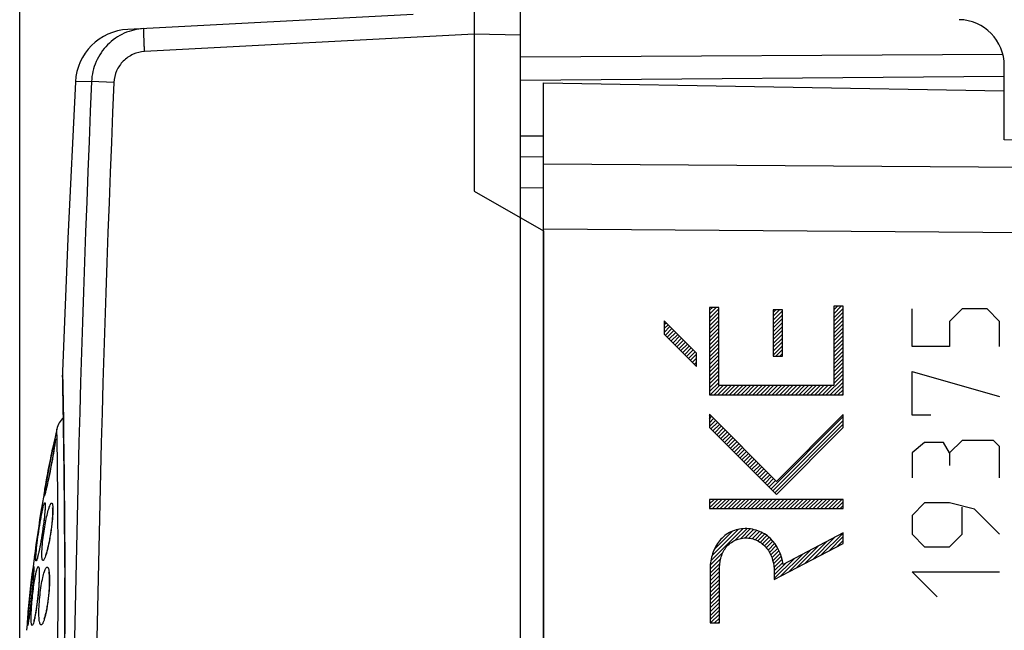
# Model space of a CAD drawing. Units: millimetres. Extents: x -71.4 to 25.6, y -24.5 to 47.3.
# Drawn here: x -71.4 to -50.1, y 9 to 22.2 of the extents above; entities that cross this region are included whole.
import ezdxf

# ---------------------------------------------------------------- set-up
doc = ezdxf.new("R2010")
doc.units = ezdxf.units.MM
doc.header["$LTSCALE"] = 16.335
doc.layers.get('0').update_dxf_attribs({"linetype": 'CONTINUOUS'})
for name, color, linetype in [('ASSI', 7, 'CONTINUOUS'), ('DRAFT', 7, 'CONTINUOUS'), ('INCISIONI', 7, 'CONTINUOUS'), ('RACCORDO', 7, 'CONTINUOUS')]:
    doc.layers.add(name, color=color, linetype=linetype)
doc.styles.get("Standard").update_dxf_attribs({"font": 'txt', "width": 0.8})
doc.dimstyles.new('DIMSTYLE_1', dxfattribs={"dimtxt": 3, "dimasz": 3, "dimexe": 0.18, "dimexo": 0.0625, "dimgap": 0.09, "dimtad": 1, "dimdsep": 46, "dimtxsty": 'STANDARD', "dimblk": '_FILLED', "dimblk1": '_FILLED', "dimblk2": '_FILLED', "dimcen": 0.09, "dimadec": 0, "dimazin": 0, "dimtfac": 1, "dimtofl": 0, "dimtmove": 0, "dimatfit": 3, "dimldrblk": '_FILLED', "dimfxl": 1, "dimtolj": 1, "dimarcsym": 0})
doc.dimstyles.new('DIMSTYLE_2', dxfattribs={"dimtxt": 3, "dimasz": 3, "dimexe": 0.18, "dimexo": 0.0625, "dimgap": 0.09, "dimtad": 1, "dimdec": 1, "dimdsep": 46, "dimtxsty": 'STANDARD', "dimblk": '_FILLED', "dimblk1": '_FILLED', "dimblk2": '_FILLED', "dimcen": 0.09, "dimadec": 0, "dimazin": 0, "dimtfac": 1, "dimtdec": 1, "dimtofl": 0, "dimtmove": 0, "dimatfit": 3, "dimldrblk": '_FILLED', "dimfxl": 1, "dimtolj": 1, "dimarcsym": 0})

# ---------------------------------------------------------------- blocks, each defined once
blk = doc.blocks.new('_FILLED')
at = {"color": 0, "linetype": 'BYBLOCK'}
blk.add_solid([(0, 0), (-1, 0.3167), (-1, -0.3167)], dxfattribs=at)
blk = doc.blocks.new('*D2')
at = {"color": 7, "linetype": 'CONTINUOUS'}
for p, q in [((-60.55, -23.344), (-60.55, 34.894)), ((-24.05, -14.045), (-24.05, 34.894)), ((-60.55, 33.394), (-42.3, 33.394)), ((-24.05, 33.394), (-42.3, 33.394))]:
    blk.add_line(p, q, dxfattribs=at)
at = {"color": 7, "linetype": 'CONTINUOUS', "xscale": 3, "yscale": 3, "zscale": 3, "rotation": 180}
blk.add_blockref('_FILLED', (-60.55, 33.394), dxfattribs=at)
at = {"color": 7, "linetype": 'CONTINUOUS', "xscale": 3, "yscale": 3, "zscale": 3}
blk.add_blockref('_FILLED', (-24.05, 33.394), dxfattribs=at)
blk = doc.blocks.new('*D3')
at = {"color": 7, "linetype": 'CONTINUOUS'}
for p, q in [((-71.414, -10.889), (-71.414, 44.894)), ((-24.05, -14.25), (-24.05, 44.894)), ((-71.414, 43.394), (-47.732, 43.394)), ((-24.05, 43.394), (-47.732, 43.394))]:
    blk.add_line(p, q, dxfattribs=at)
at = {"color": 7, "linetype": 'CONTINUOUS', "xscale": 3, "yscale": 3, "zscale": 3, "rotation": 180}
blk.add_blockref('_FILLED', (-71.414, 43.394), dxfattribs=at)
at = {"color": 7, "linetype": 'CONTINUOUS', "xscale": 3, "yscale": 3, "zscale": 3}
blk.add_blockref('_FILLED', (-24.05, 43.394), dxfattribs=at)

msp = doc.modelspace()

# ---------------------------------------------------------------- linework, layer by layer
at = {"color": 7, "linetype": 'CONTINUOUS'}
for p, q in [((-60.55, 18.567), (-60.55, 24.237)), ((-62.878, 22.33), (-69.07, 22.006)), ((-61.55, 21.9), (-61.55, 18.5)), ((-50.08, 21.459), (-60.55, 21.405)), ((-50.05, 20.675), (-50.05, 21.217)), ((-50.05, 20.987), (-60.55, 20.896)), ((-60.55, 19.696), (-60.05, 19.7)), ((-60.55, 19.25), (-60.05, 19.241)), ((-60.05, 18.218), (-60.05, 19.241)), ((-61.55, 18.5), (-60.05, 17.634)), ((-60.05, 18.564), (-60.55, 18.567)), ((-60.05, 17.634), (-60.05, -17.634)), ((-70.484, 14.587), (-70.484, 14.57)), ((-70.484, 14.57), (-70.478, 14.26)), ((-70.478, 14.26), (-70.472, 13.879)), ((-70.472, 13.879), (-70.466, 13.544)), ((-70.466, 13.544), (-70.46, 13.149)), ((-70.647, 13.04), (-70.649, 13.025)), ((-70.46, 13.149), (-70.456, 12.882)), ((-70.678, 12.839), (-70.687, 12.789)), ((-70.67, 12.886), (-70.678, 12.839)), ((-70.664, 12.928), (-70.67, 12.886)), ((-70.658, 12.966), (-70.664, 12.928)), ((-70.655, 12.988), (-70.658, 12.966)), ((-70.652, 13.007), (-70.655, 12.988)), ((-70.649, 13.025), (-70.652, 13.007)), ((-70.714, 12.64), (-70.728, 12.562)), ((-70.7, 12.716), (-70.714, 12.64)), ((-70.687, 12.789), (-70.7, 12.716)), ((-70.759, 12.407), (-70.773, 12.333)), ((-70.743, 12.484), (-70.759, 12.407)), ((-70.728, 12.562), (-70.743, 12.484)), ((-70.802, 12.199), (-70.811, 12.155)), ((-70.788, 12.264), (-70.802, 12.199)), ((-70.773, 12.333), (-70.788, 12.264)), ((-70.879, 11.976), (-70.92, 11.743)), ((-70.851, 11.986), (-70.854, 11.971)), ((-70.846, 12.003), (-70.851, 11.986)), ((-70.842, 12.021), (-70.846, 12.003)), ((-70.837, 12.042), (-70.842, 12.021)), ((-70.829, 12.075), (-70.837, 12.042)), ((-70.821, 12.113), (-70.829, 12.075)), ((-70.811, 12.155), (-70.821, 12.113)), ((-70.925, 11.702), (-70.952, 11.52)), ((-70.868, 11.553), (-70.87, 11.525)), ((-70.979, 11.332), (-71.011, 11.116)), ((-70.952, 11.52), (-70.979, 11.332)), ((-70.888, 11.357), (-70.893, 11.318)), ((-70.883, 11.394), (-70.888, 11.357)), ((-70.879, 11.43), (-70.883, 11.394)), ((-70.876, 11.464), (-70.879, 11.43)), ((-70.873, 11.495), (-70.876, 11.464)), ((-70.87, 11.525), (-70.873, 11.495)), ((-71.011, 11.116), (-71.043, 10.9)), ((-70.915, 11.151), (-70.922, 11.108)), ((-70.909, 11.195), (-70.915, 11.151)), ((-70.903, 11.237), (-70.909, 11.195)), ((-70.898, 11.278), (-70.903, 11.237)), ((-70.893, 11.318), (-70.898, 11.278)), ((-71.043, 10.9), (-71.078, 10.668)), ((-70.95, 10.932), (-70.957, 10.89)), ((-70.943, 10.976), (-70.95, 10.932)), ((-70.936, 11.019), (-70.943, 10.976)), ((-70.929, 11.064), (-70.936, 11.019)), ((-70.922, 11.108), (-70.929, 11.064)), ((-70.986, 10.738), (-70.992, 10.706)), ((-70.979, 10.773), (-70.986, 10.738)), ((-70.972, 10.81), (-70.979, 10.773)), ((-70.965, 10.849), (-70.972, 10.81)), ((-70.957, 10.89), (-70.965, 10.849)), ((-70.437, 10.735), (-70.436, 10.338)), ((-71.108, 10.476), (-71.183, 9.831)), ((-71.078, 10.668), (-71.107, 10.482)), ((-71.109, 10.265), (-71.11, 10.25)), ((-71.109, 10.279), (-71.109, 10.265)), ((-70.436, 10.338), (-70.436, 10.087)), ((-71.12, 10.097), (-71.125, 10.034)), ((-71.117, 10.14), (-71.12, 10.097)), ((-71.114, 10.178), (-71.117, 10.14)), ((-71.112, 10.212), (-71.114, 10.178)), ((-71.111, 10.232), (-71.112, 10.212)), ((-71.11, 10.25), (-71.111, 10.232)), ((-71.183, 9.831), (-71.253, 9.106)), ((-71.138, 9.89), (-71.146, 9.813)), ((-71.131, 9.964), (-71.138, 9.89)), ((-71.125, 10.034), (-71.131, 9.964)), ((-71.006, 9.853), (-71.011, 9.799)), ((-71.162, 9.655), (-71.17, 9.579)), ((-71.154, 9.734), (-71.162, 9.655)), ((-71.146, 9.813), (-71.154, 9.734)), ((-71.016, 9.744), (-71.022, 9.687)), ((-71.011, 9.799), (-71.016, 9.744)), ((-71.187, 9.435), (-71.195, 9.371)), ((-71.179, 9.505), (-71.187, 9.435)), ((-71.17, 9.579), (-71.179, 9.505)), ((-71.22, 9.191), (-71.222, 9.175)), ((-71.217, 9.209), (-71.22, 9.191)), ((-71.212, 9.24), (-71.217, 9.209)), ((-71.208, 9.275), (-71.212, 9.24)), ((-71.202, 9.314), (-71.208, 9.275)), ((-71.195, 9.371), (-71.202, 9.314)), ((-71.253, 9.106), (-71.263, 8.973)), ((-71.222, 9.175), (-71.225, 9.16))]:
    msp.add_line(p, q, dxfattribs=at)
at = {"color": 253, "linetype": 'CONTINUOUS'}
for p, q in [((-61.55, 21.9), (-68.704, 21.525)), ((-60.55, 21.883), (-61.55, 21.9)), ((-69.855, 20.877), (-70.205, 20.87)), ((-69.37, 20.856), (-69.855, 20.877)), ((-52.051, 15.129), (-52.051, 15.943)), ((-50.966, 15.943), (-51.237, 15.671)), ((-50.423, 15.943), (-50.966, 15.943)), ((-50.152, 15.671), (-50.423, 15.943)), ((-51.237, 15.671), (-51.237, 15.129)), ((-50.152, 15.129), (-50.152, 15.671)), ((-51.237, 15.129), (-52.051, 15.129)), ((-70.484, 14.587), (-70.483, 14.552)), ((-70.483, 14.552), (-70.483, 14.509)), ((-52.051, 13.636), (-52.051, 14.586)), ((-52.051, 14.586), (-50.152, 14.043)), ((-51.644, 13.636), (-52.051, 13.636)), ((-51.78, 13.048), (-52.051, 12.821)), ((-51.373, 13.048), (-51.78, 13.048)), ((-51.237, 12.821), (-51.373, 13.048)), ((-50.966, 13.093), (-51.237, 12.821)), ((-50.287, 13.093), (-50.966, 13.093)), ((-50.152, 12.957), (-50.287, 13.093)), ((-52.051, 12.821), (-52.051, 12.279)), ((-51.237, 12.821), (-51.237, 12.55)), ((-50.152, 12.279), (-50.152, 12.957)), ((-70.931, 11.662), (-70.935, 11.638)), ((-70.926, 11.701), (-70.931, 11.662)), ((-70.921, 11.737), (-70.926, 11.701)), ((-70.92, 11.743), (-70.921, 11.737)), ((-51.78, 11.736), (-52.051, 11.464)), ((-51.237, 11.736), (-51.78, 11.736)), ((-50.694, 11.6), (-51.237, 11.736)), ((-50.966, 11.057), (-50.966, 11.645)), ((-50.152, 11.057), (-50.694, 11.6)), ((-52.051, 11.464), (-52.051, 11.057)), ((-52.051, 11.057), (-51.78, 10.786)), ((-51.237, 10.786), (-50.966, 11.057)), ((-51.78, 10.786), (-51.237, 10.786)), ((-71.107, 10.478), (-71.108, 10.476)), ((-71.095, 10.557), (-71.107, 10.482)), ((-71.107, 10.482), (-71.107, 10.478)), ((-70.436, 10.339), (-70.435, 10.142)), ((-70.435, 10.142), (-70.435, 10.11)), ((-51.508, 9.7), (-52.051, 10.243)), ((-52.051, 10.243), (-50.152, 10.243))]:
    msp.add_line(p, q, dxfattribs=at)
at = {"color": 7, "linetype": 'CONTINUOUS'}
for points in [[(-70.205, 20.87), (-70.368, 17.468), (-70.484, 14.587)], [(-70.608, 13.336), (-70.745, 12.688), (-70.879, 11.976)], [(-70.644, 13.075), (-70.644, 13.075), (-70.644, 13.074), (-70.644, 13.073), (-70.644, 13.07), (-70.644, 13.067), (-70.645, 13.063), (-70.645, 13.058), (-70.646, 13.052), (-70.647, 13.046), (-70.647, 13.04)], [(-70.456, 12.882), (-70.454, 12.697), (-70.451, 12.451), (-70.448, 12.192), (-70.446, 11.922), (-70.443, 11.64), (-70.441, 11.348), (-70.439, 11.046), (-70.437, 10.735)], [(-70.854, 11.971), (-70.858, 11.959), (-70.859, 11.953), (-70.861, 11.948), (-70.862, 11.943), (-70.863, 11.939), (-70.864, 11.936), (-70.865, 11.933), (-70.866, 11.93), (-70.866, 11.93)], [(-70.862, 11.668), (-70.862, 11.668), (-70.862, 11.668), (-70.862, 11.666), (-70.862, 11.664), (-70.862, 11.66), (-70.862, 11.656), (-70.862, 11.65), (-70.862, 11.644), (-70.862, 11.637), (-70.863, 11.629), (-70.863, 11.62), (-70.864, 11.611), (-70.864, 11.6), (-70.865, 11.589), (-70.866, 11.578), (-70.866, 11.565), (-70.868, 11.553)], [(-70.701, 11.625), (-70.702, 11.626), (-70.702, 11.627), (-70.702, 11.625), (-70.701, 11.622), (-70.701, 11.617), (-70.7, 11.61), (-70.7, 11.602), (-70.699, 11.592), (-70.699, 11.581), (-70.699, 11.568), (-70.699, 11.555), (-70.699, 11.54), (-70.699, 11.524), (-70.7, 11.507), (-70.701, 11.489), (-70.702, 11.47), (-70.703, 11.449), (-70.704, 11.428), (-70.706, 11.406), (-70.708, 11.384), (-70.71, 11.36), (-70.712, 11.335), (-70.715, 11.31), (-70.717, 11.284), (-70.72, 11.257), (-70.724, 11.23), (-70.727, 11.202), (-70.731, 11.173), (-70.735, 11.144), (-70.739, 11.114), (-70.744, 11.084), (-70.749, 11.054), (-70.754, 11.024), (-70.759, 10.994), (-70.764, 10.964), (-70.769, 10.935), (-70.775, 10.906), (-70.78, 10.878), (-70.786, 10.851), (-70.791, 10.825), (-70.797, 10.8), (-70.802, 10.776), (-70.808, 10.753), (-70.813, 10.732), (-70.818, 10.712), (-70.823, 10.694), (-70.828, 10.677), (-70.832, 10.661), (-70.837, 10.646), (-70.841, 10.633), (-70.845, 10.621), (-70.849, 10.611), (-70.852, 10.602), (-70.855, 10.595), (-70.857, 10.589), (-70.858, 10.587)], [(-70.992, 10.706), (-70.999, 10.676), (-71.002, 10.662), (-71.005, 10.648), (-71.008, 10.636), (-71.01, 10.624), (-71.013, 10.613), (-71.016, 10.603), (-71.018, 10.594), (-71.02, 10.585), (-71.022, 10.577), (-71.024, 10.57), (-71.026, 10.564), (-71.028, 10.558), (-71.029, 10.554), (-71.03, 10.552)], [(-71.108, 10.311), (-71.108, 10.311), (-71.108, 10.31), (-71.108, 10.309), (-71.108, 10.306), (-71.108, 10.303), (-71.108, 10.3), (-71.108, 10.295), (-71.108, 10.291), (-71.108, 10.285), (-71.109, 10.279)], [(-70.994, 10.262), (-70.994, 10.261), (-70.994, 10.258), (-70.993, 10.253), (-70.993, 10.246), (-70.992, 10.239), (-70.992, 10.23), (-70.991, 10.22), (-70.991, 10.209), (-70.99, 10.197), (-70.99, 10.183), (-70.99, 10.169), (-70.99, 10.154), (-70.99, 10.138), (-70.991, 10.121), (-70.991, 10.103), (-70.992, 10.084), (-70.993, 10.064), (-70.994, 10.044), (-70.995, 10.022), (-70.996, 10), (-70.997, 9.977), (-70.999, 9.954), (-71, 9.929), (-71.002, 9.904), (-71.004, 9.879), (-71.006, 9.853)], [(-70.782, 10.219), (-70.783, 10.221), (-70.783, 10.223), (-70.783, 10.222), (-70.783, 10.22), (-70.782, 10.216), (-70.781, 10.209), (-70.779, 10.201), (-70.778, 10.191), (-70.777, 10.179), (-70.775, 10.166), (-70.774, 10.151), (-70.773, 10.135), (-70.773, 10.117), (-70.772, 10.098), (-70.772, 10.077), (-70.771, 10.056), (-70.771, 10.032), (-70.772, 10.008), (-70.772, 9.982), (-70.773, 9.956), (-70.774, 9.928), (-70.776, 9.899), (-70.778, 9.869), (-70.78, 9.839), (-70.782, 9.808), (-70.785, 9.776), (-70.788, 9.744), (-70.791, 9.711), (-70.795, 9.678), (-70.799, 9.645), (-70.803, 9.612), (-70.807, 9.58), (-70.812, 9.548), (-70.817, 9.517), (-70.822, 9.487), (-70.827, 9.458), (-70.832, 9.43), (-70.837, 9.404), (-70.842, 9.379), (-70.848, 9.355), (-70.853, 9.333), (-70.858, 9.313), (-70.863, 9.294), (-70.867, 9.277), (-70.872, 9.261), (-70.876, 9.247), (-70.88, 9.235), (-70.884, 9.224), (-70.887, 9.216), (-70.889, 9.211)], [(-70.436, 10.087), (-70.436, 9.753), (-70.436, 9.413)], [(-71.022, 9.687), (-71.029, 9.631), (-71.032, 9.602), (-71.036, 9.574), (-71.039, 9.547), (-71.043, 9.519), (-71.047, 9.493), (-71.051, 9.467), (-71.054, 9.442), (-71.058, 9.417), (-71.062, 9.394), (-71.066, 9.372), (-71.069, 9.351), (-71.073, 9.33), (-71.076, 9.311), (-71.08, 9.293), (-71.083, 9.276), (-71.087, 9.261), (-71.09, 9.246), (-71.093, 9.232), (-71.096, 9.22), (-71.099, 9.208), (-71.101, 9.198), (-71.104, 9.189), (-71.106, 9.182), (-71.108, 9.175), (-71.109, 9.172)], [(-70.436, 9.413), (-70.438, 9.067), (-70.44, 8.717), (-70.442, 8.363), (-70.445, 8.007)], [(-71.225, 9.16), (-71.227, 9.148), (-71.228, 9.143), (-71.229, 9.138), (-71.229, 9.133), (-71.23, 9.129), (-71.231, 9.126), (-71.231, 9.124), (-71.232, 9.122)]]:
    msp.add_lwpolyline(points, dxfattribs=at)
for centre, radius, start, end in [((-69.007, 20.808), 1.2, 93, 177.0092), ((-51.05, 21.217), 1, 0, 89), ((-70.12, 13.228), 0.5, 133.9487, 167.4801)]:
    msp.add_arc(centre, radius, start, end, dxfattribs=at)
at = {"color": 253, "linetype": 'CONTINUOUS'}
for centre, radius, start, end in [((415.182, 0), 485.486, 177.53536, 182.46464), ((414.411, 0), 484.23, 177.5315, 182.4685), ((-361.957, 8.943), 291.527, 0.77446, 1.09414), ((-211.464, 10.789), 140.881, 0.2891, 0.89184), ((-302.334, 9.767), 231.899, 0.14114, 0.76985), ((-191.531, 28.995), 121.839, 351.29595, 351.81007), ((-269.918, 10.18), 199.338, 359.35826, 0.37938), ((-266.845, 9.922), 196.41, 359.8151, 0.05491), ((-256.156, 9.89), 185.721, 359.38791, 359.81436)]:
    msp.add_arc(centre, radius, start, end, dxfattribs=at)
at = {"color": 7, "linetype": 'CONTINUOUS'}
for points, knots in [([(-61.55, 22.4), (-61.55, 22.4), (-61.55, 22.399), (-61.551, 22.397), (-61.551, 22.394), (-61.551, 22.388), (-61.551, 22.377), (-61.552, 22.36), (-61.552, 22.339), (-61.552, 22.314), (-61.552, 22.285), (-61.551, 22.239), (-61.551, 22.174), (-61.551, 22.089), (-61.55, 21.996), (-61.55, 21.933), (-61.55, 21.9)], [0, 0, 0, 0, 0.001371, 0.005056, 0.01111, 0.019528, 0.043393, 0.076494, 0.118482, 0.168926, 0.227387, 0.293293, 0.444734, 0.617524, 0.805215, 1, 1, 1, 1]), ([(-68.717, 22.024), (-68.864, 22.017), (-69.157, 21.946), (-69.527, 21.69), (-69.781, 21.318), (-69.849, 21.024), (-69.855, 20.877)], [0, 0, 0, 0, 0.250002, 0.499995, 0.74999, 1, 1, 1, 1])]:
    msp.add_open_spline(points, degree=3, knots=knots, dxfattribs=at)
at = {"color": 253, "linetype": 'CONTINUOUS'}
for points, knots in [([(-68.704, 21.525), (-68.706, 21.557), (-68.709, 21.621), (-68.713, 21.714), (-68.716, 21.799), (-68.718, 21.864), (-68.719, 21.91), (-68.72, 21.939), (-68.72, 21.964), (-68.72, 21.985), (-68.72, 22.001), (-68.719, 22.013), (-68.719, 22.02), (-68.718, 22.023), (-68.717, 22.024), (-68.717, 22.024)], [0, 0, 0, 0, 0.194718, 0.382285, 0.554907, 0.706195, 0.772038, 0.830444, 0.88084, 0.922797, 0.955895, 0.979806, 0.994406, 0.998241, 1, 1, 1, 1]), ([(-68.704, 21.525), (-68.79, 21.521), (-68.961, 21.48), (-69.177, 21.33), (-69.326, 21.113), (-69.366, 20.942), (-69.37, 20.856)], [0, 0, 0, 0, 0.249979, 0.499965, 0.749972, 1, 1, 1, 1]), ([(-70.6, 12.982), (-70.6, 13.009), (-70.601, 13.061), (-70.603, 13.132), (-70.604, 13.193), (-70.605, 13.237), (-70.606, 13.267), (-70.606, 13.285), (-70.607, 13.3), (-70.607, 13.313), (-70.608, 13.323), (-70.608, 13.329), (-70.608, 13.333), (-70.608, 13.335), (-70.608, 13.336), (-70.608, 13.336), (-70.608, 13.336)], [0, 0, 0, 0, 0.231823, 0.433511, 0.605176, 0.746657, 0.805907, 0.857372, 0.900992, 0.936711, 0.964466, 0.984222, 0.991111, 0.996034, 0.999003, 1, 1, 1, 1]), ([(-70.682, 12.978), (-70.677, 12.999), (-70.67, 13.028), (-70.661, 13.064), (-70.656, 13.084), (-70.651, 13.1), (-70.647, 13.113), (-70.644, 13.119), (-70.642, 13.123), (-70.641, 13.123)], [0, 0, 0, 0, 0.420937, 0.591599, 0.733771, 0.846219, 0.928109, 0.978953, 1, 1, 1, 1]), ([(-70.641, 13.123), (-70.64, 13.123), (-70.639, 13.118), (-70.639, 13.112), (-70.64, 13.1), (-70.641, 13.083), (-70.644, 13.062), (-70.648, 13.026), (-70.653, 12.997), (-70.656, 12.976)], [0, 0, 0, 0, 0.019126, 0.068077, 0.148619, 0.26044, 0.402738, 0.574387, 1, 1, 1, 1]), ([(-70.867, 12.025), (-70.856, 12.097), (-70.828, 12.256), (-70.782, 12.502), (-70.732, 12.749), (-70.699, 12.907), (-70.682, 12.978)], [0, 0, 0, 0, 0.224115, 0.499506, 0.774797, 1, 1, 1, 1]), ([(-70.656, 12.976), (-70.667, 12.902), (-70.695, 12.738), (-70.742, 12.485), (-70.793, 12.237), (-70.828, 12.078), (-70.845, 12.008)], [0, 0, 0, 0, 0.227727, 0.506001, 0.780891, 1, 1, 1, 1]), ([(-70.882, 11.882), (-70.883, 11.882), (-70.884, 11.886), (-70.884, 11.892), (-70.883, 11.904), (-70.882, 11.92), (-70.879, 11.941), (-70.875, 11.976), (-70.87, 12.005), (-70.867, 12.025)], [0, 0, 0, 0, 0.018137, 0.066015, 0.145791, 0.257343, 0.39976, 0.571926, 1, 1, 1, 1]), ([(-70.845, 12.008), (-70.849, 11.99), (-70.855, 11.965), (-70.863, 11.934), (-70.869, 11.916), (-70.873, 11.902), (-70.877, 11.891), (-70.879, 11.886), (-70.881, 11.882), (-70.882, 11.882)], [0, 0, 0, 0, 0.419452, 0.589217, 0.730755, 0.843073, 0.92533, 0.977256, 1, 1, 1, 1]), ([(-71.057, 10.651), (-71.051, 10.724), (-71.033, 10.882), (-71, 11.124), (-70.961, 11.363), (-70.932, 11.517), (-70.916, 11.586)], [0, 0, 0, 0, 0.230032, 0.504316, 0.776009, 1, 1, 1, 1]), ([(-70.863, 11.597), (-70.868, 11.524), (-70.886, 11.36), (-70.92, 11.106), (-70.962, 10.853), (-70.993, 10.692), (-71.01, 10.62)], [0, 0, 0, 0, 0.223824, 0.500349, 0.776274, 1, 1, 1, 1]), ([(-70.907, 10.486), (-70.909, 10.486), (-70.913, 10.488), (-70.918, 10.494), (-70.922, 10.503), (-70.926, 10.515), (-70.929, 10.53), (-70.932, 10.558), (-70.934, 10.6), (-70.933, 10.659), (-70.93, 10.729), (-70.925, 10.807), (-70.913, 10.924), (-70.894, 11.076), (-70.865, 11.257), (-70.832, 11.425), (-70.807, 11.529), (-70.793, 11.576)], [0, 0, 0, 0, 0.005118, 0.011484, 0.020177, 0.03162, 0.045945, 0.06318, 0.106174, 0.159868, 0.223094, 0.294392, 0.372087, 0.539245, 0.709307, 0.867364, 1, 1, 1, 1]), ([(-70.916, 11.586), (-70.912, 11.608), (-70.903, 11.647), (-70.891, 11.691), (-70.882, 11.717), (-70.876, 11.73), (-70.872, 11.737), (-70.869, 11.741), (-70.867, 11.741)], [0, 0, 0, 0, 0.413877, 0.722982, 0.835123, 0.91801, 0.971779, 1, 1, 1, 1]), ([(-70.867, 11.741), (-70.866, 11.741), (-70.863, 11.737), (-70.86, 11.725), (-70.858, 11.698), (-70.859, 11.653), (-70.861, 11.618), (-70.863, 11.597)], [0, 0, 0, 0, 0.027152, 0.07843, 0.269687, 0.579472, 1, 1, 1, 1]), ([(-70.695, 11.548), (-70.697, 11.479), (-70.709, 11.327), (-70.738, 11.096), (-70.778, 10.868), (-70.811, 10.721), (-70.83, 10.655)], [0, 0, 0, 0, 0.231005, 0.502903, 0.772747, 1, 1, 1, 1]), ([(-70.793, 11.576), (-70.787, 11.599), (-70.775, 11.638), (-70.758, 11.683), (-70.745, 11.709), (-70.736, 11.724), (-70.726, 11.733), (-70.72, 11.733)], [0, 0, 0, 0, 0.398744, 0.700614, 0.812803, 0.898878, 1, 1, 1, 1]), ([(-70.72, 11.733), (-70.714, 11.732), (-70.707, 11.72), (-70.702, 11.704), (-70.699, 11.682), (-70.696, 11.656), (-70.694, 11.611), (-70.694, 11.574), (-70.695, 11.548)], [0, 0, 0, 0, 0.093251, 0.176357, 0.287224, 0.426032, 0.591992, 1, 1, 1, 1]), ([(-71.056, 10.479), (-71.058, 10.479), (-71.06, 10.481), (-71.061, 10.485), (-71.063, 10.493), (-71.064, 10.505), (-71.065, 10.535), (-71.063, 10.584), (-71.059, 10.627), (-71.057, 10.651)], [0, 0, 0, 0, 0.024346, 0.045511, 0.074035, 0.154168, 0.265274, 0.577348, 1, 1, 1, 1]), ([(-71.01, 10.62), (-71.015, 10.6), (-71.023, 10.565), (-71.034, 10.525), (-71.042, 10.501), (-71.047, 10.489), (-71.051, 10.482), (-71.055, 10.479), (-71.056, 10.479)], [0, 0, 0, 0, 0.41135, 0.719027, 0.83133, 0.914969, 0.970191, 1, 1, 1, 1]), ([(-70.83, 10.655), (-70.837, 10.632), (-70.849, 10.59), (-70.869, 10.537), (-70.885, 10.505), (-70.898, 10.49), (-70.904, 10.487), (-70.907, 10.486)], [0, 0, 0, 0, 0.393205, 0.693757, 0.89389, 0.956911, 1, 1, 1, 1]), ([(-71.134, 10.236), (-71.131, 10.253), (-71.128, 10.278), (-71.122, 10.309), (-71.119, 10.326), (-71.116, 10.34), (-71.114, 10.35), (-71.112, 10.356), (-71.11, 10.359), (-71.109, 10.359)], [0, 0, 0, 0, 0.424553, 0.595219, 0.736743, 0.848271, 0.929105, 0.979135, 1, 1, 1, 1]), ([(-71.109, 10.359), (-71.109, 10.359), (-71.108, 10.355), (-71.107, 10.349), (-71.106, 10.337), (-71.106, 10.321), (-71.107, 10.301), (-71.108, 10.265), (-71.11, 10.237), (-71.111, 10.217)], [0, 0, 0, 0, 0.019585, 0.068778, 0.14926, 0.260844, 0.402762, 0.574122, 1, 1, 1, 1]), ([(-71.066, 10.191), (-71.061, 10.214), (-71.052, 10.255), (-71.038, 10.306), (-71.026, 10.337), (-71.017, 10.351), (-71.012, 10.354), (-71.01, 10.354)], [0, 0, 0, 0, 0.407475, 0.712929, 0.9082, 0.96493, 1, 1, 1, 1]), ([(-71.01, 10.354), (-71.005, 10.354), (-71, 10.343), (-70.996, 10.329), (-70.993, 10.31), (-70.991, 10.287), (-70.988, 10.246), (-70.988, 10.214), (-70.988, 10.19)], [0, 0, 0, 0, 0.086503, 0.168917, 0.279952, 0.419495, 0.586865, 1, 1, 1, 1]), ([(-70.877, 10.247), (-70.872, 10.261), (-70.863, 10.286), (-70.849, 10.314), (-70.838, 10.33), (-70.829, 10.339), (-70.821, 10.344), (-70.816, 10.344)], [0, 0, 0, 0, 0.381493, 0.671948, 0.783093, 0.872677, 1, 1, 1, 1]), ([(-70.816, 10.344), (-70.809, 10.343), (-70.798, 10.331), (-70.79, 10.312), (-70.781, 10.279), (-70.773, 10.223), (-70.77, 10.174), (-70.769, 10.146)], [0, 0, 0, 0, 0.105255, 0.190516, 0.301567, 0.601805, 1, 1, 1, 1]), ([(-71.241, 9.208), (-71.235, 9.284), (-71.221, 9.457), (-71.195, 9.725), (-71.165, 9.991), (-71.144, 10.161), (-71.134, 10.236)], [0, 0, 0, 0, 0.222953, 0.503223, 0.781638, 1, 1, 1, 1]), ([(-71.111, 10.217), (-71.116, 10.142), (-71.129, 9.974), (-71.155, 9.713), (-71.184, 9.453), (-71.205, 9.287), (-71.216, 9.213)], [0, 0, 0, 0, 0.223387, 0.500954, 0.777848, 1, 1, 1, 1]), ([(-71.144, 9.08), (-71.148, 9.079), (-71.153, 9.086), (-71.156, 9.096), (-71.159, 9.109), (-71.161, 9.124), (-71.164, 9.152), (-71.167, 9.218), (-71.164, 9.334), (-71.155, 9.496), (-71.14, 9.678), (-71.119, 9.863), (-71.095, 10.034), (-71.076, 10.142), (-71.066, 10.191)], [0, 0, 0, 0, 0.009344, 0.017733, 0.029041, 0.043322, 0.06055, 0.103587, 0.220549, 0.369628, 0.537169, 0.707959, 0.86684, 1, 1, 1, 1]), ([(-70.988, 10.19), (-70.988, 10.12), (-70.995, 9.964), (-71.016, 9.723), (-71.046, 9.481), (-71.071, 9.325), (-71.085, 9.255)], [0, 0, 0, 0, 0.224862, 0.496851, 0.77013, 1, 1, 1, 1]), ([(-70.948, 9.09), (-70.951, 9.09), (-70.956, 9.091), (-70.963, 9.098), (-70.97, 9.108), (-70.978, 9.128), (-70.986, 9.164), (-70.993, 9.218), (-70.997, 9.284), (-70.998, 9.363), (-70.996, 9.45), (-70.989, 9.578), (-70.975, 9.743), (-70.949, 9.934), (-70.918, 10.102), (-70.891, 10.204), (-70.877, 10.247)], [0, 0, 0, 0, 0.006417, 0.014015, 0.02388, 0.036507, 0.070608, 0.116521, 0.173436, 0.240035, 0.314637, 0.395283, 0.566026, 0.73451, 0.883886, 1, 1, 1, 1]), ([(-70.769, 10.146), (-70.766, 10.081), (-70.769, 9.939), (-70.785, 9.722), (-70.814, 9.505), (-70.84, 9.364), (-70.856, 9.299)], [0, 0, 0, 0, 0.229697, 0.49711, 0.765628, 1, 1, 1, 1]), ([(-71.243, 9.074), (-71.244, 9.074), (-71.245, 9.078), (-71.245, 9.084), (-71.246, 9.095), (-71.246, 9.11), (-71.245, 9.129), (-71.244, 9.162), (-71.242, 9.189), (-71.241, 9.208)], [0, 0, 0, 0, 0.018671, 0.066968, 0.146792, 0.258056, 0.400018, 0.571761, 1, 1, 1, 1]), ([(-71.216, 9.213), (-71.219, 9.193), (-71.223, 9.165), (-71.229, 9.131), (-71.232, 9.111), (-71.235, 9.096), (-71.238, 9.084), (-71.24, 9.078), (-71.242, 9.074), (-71.243, 9.074)], [0, 0, 0, 0, 0.422245, 0.592691, 0.734433, 0.846493, 0.928044, 0.978835, 1, 1, 1, 1]), ([(-71.085, 9.255), (-71.09, 9.23), (-71.1, 9.186), (-71.115, 9.132), (-71.127, 9.099), (-71.137, 9.083), (-71.142, 9.08), (-71.144, 9.08)], [0, 0, 0, 0, 0.404208, 0.709427, 0.906721, 0.964723, 1, 1, 1, 1]), ([(-70.856, 9.299), (-70.863, 9.27), (-70.877, 9.218), (-70.897, 9.159), (-70.914, 9.123), (-70.927, 9.103), (-70.94, 9.09), (-70.948, 9.09)], [0, 0, 0, 0, 0.388451, 0.687895, 0.801314, 0.890042, 1, 1, 1, 1])]:
    msp.add_open_spline(points, degree=3, knots=knots, dxfattribs=at)
at = {"layer": 'ASSI', "color": 7, "linetype": 'CONTINUOUS'}
for p, q in [((-60.05, 18.948), (-60.05, 20.85)), ((-60.05, 20.85), (-50.05, 20.675)), ((-50.05, 19.611), (-50.05, 20.675)), ((-27.033, 19.209), (-50.05, 19.611)), ((-60.05, -18.218), (-60.05, 18.218))]:
    msp.add_line(p, q, dxfattribs=at)
at = {"layer": 'ASSI', "color": 253, "linetype": 'CONTINUOUS'}
for p, q in [((-27.033, 18.847), (-60.05, 19.086)), ((-27.033, 17.433), (-60.05, 17.672))]:
    msp.add_line(p, q, dxfattribs=at)
at = {"layer": 'DRAFT', "color": 7, "linetype": 'CONTINUOUS'}
for p in [(-60.05, 20.85), (-50.05, 19.611)]:
    msp.add_line(p, (-50.05, 20.675), dxfattribs=at)
at = {"layer": 'INCISIONI', "color": 7, "linetype": 'CONTINUOUS'}
for p, q in [((-56.446, 15.913), (-56.385, 15.975)), ((-56.446, 15.829), (-56.301, 15.975)), ((-56.446, 15.745), (-56.245, 15.947)), ((-56.446, 15.661), (-56.245, 15.863)), ((-55.065, 15.867), (-55.011, 15.92)), ((-55.065, 15.783), (-54.927, 15.92)), ((-55.065, 15.699), (-54.864, 15.9)), ((-55.065, 15.615), (-54.864, 15.816)), ((-53.752, 15.92), (-53.672, 16)), ((-53.752, 15.836), (-53.588, 16)), ((-53.752, 15.752), (-53.55, 15.954)), ((-53.752, 15.668), (-53.55, 15.87)), ((-57.429, 15.603), (-57.389, 15.643)), ((-57.429, 15.519), (-57.347, 15.601)), ((-56.446, 15.577), (-56.245, 15.779)), ((-56.446, 15.493), (-56.245, 15.695)), ((-56.446, 15.409), (-56.245, 15.611)), ((-55.065, 15.531), (-54.864, 15.732)), ((-55.065, 15.447), (-54.864, 15.648)), ((-53.752, 15.584), (-53.55, 15.786)), ((-53.752, 15.5), (-53.55, 15.702)), ((-53.752, 15.416), (-53.55, 15.618)), ((-57.429, 15.435), (-57.305, 15.559)), ((-57.405, 15.375), (-57.263, 15.517)), ((-57.363, 15.333), (-57.221, 15.475)), ((-57.321, 15.291), (-57.179, 15.433)), ((-57.279, 15.249), (-57.137, 15.391)), ((-56.446, 15.325), (-56.245, 15.527)), ((-56.446, 15.241), (-56.245, 15.443)), ((-55.065, 15.363), (-54.864, 15.564)), ((-55.065, 15.279), (-54.864, 15.48)), ((-55.065, 15.195), (-54.864, 15.396)), ((-53.752, 15.332), (-53.55, 15.534)), ((-53.752, 15.248), (-53.55, 15.45)), ((-57.237, 15.207), (-57.095, 15.349)), ((-57.195, 15.165), (-57.053, 15.307)), ((-57.153, 15.123), (-57.011, 15.265)), ((-57.111, 15.081), (-56.969, 15.223)), ((-57.069, 15.039), (-56.927, 15.181)), ((-56.446, 15.157), (-56.245, 15.359)), ((-56.446, 15.073), (-56.245, 15.275)), ((-56.446, 14.989), (-56.245, 15.191)), ((-55.065, 15.111), (-54.864, 15.312)), ((-55.065, 15.027), (-54.864, 15.228)), ((-53.752, 15.164), (-53.55, 15.366)), ((-53.752, 15.08), (-53.55, 15.282)), ((-53.752, 14.996), (-53.55, 15.198)), ((-57.027, 14.997), (-56.885, 15.139)), ((-56.985, 14.955), (-56.843, 15.097)), ((-56.943, 14.913), (-56.801, 15.055)), ((-56.901, 14.871), (-56.759, 15.013)), ((-56.859, 14.829), (-56.728, 14.959)), ((-56.446, 14.905), (-56.245, 15.107)), ((-56.446, 14.821), (-56.245, 15.023)), ((-55.065, 14.943), (-54.864, 15.144)), ((-55.004, 14.92), (-54.864, 15.06)), ((-54.92, 14.92), (-54.864, 14.976)), ((-53.752, 14.912), (-53.55, 15.114)), ((-53.752, 14.828), (-53.55, 15.03)), ((-56.817, 14.787), (-56.728, 14.875)), ((-56.775, 14.745), (-56.728, 14.791)), ((-56.446, 14.737), (-56.245, 14.939)), ((-56.446, 14.653), (-56.245, 14.855)), ((-56.446, 14.569), (-56.245, 14.771)), ((-53.752, 14.744), (-53.55, 14.946)), ((-53.752, 14.66), (-53.55, 14.862)), ((-53.752, 14.576), (-53.55, 14.778)), ((-56.733, 14.703), (-56.728, 14.707)), ((-56.446, 14.485), (-56.245, 14.687)), ((-56.446, 14.401), (-56.245, 14.603)), ((-53.752, 14.492), (-53.55, 14.694)), ((-53.752, 14.408), (-53.55, 14.61)), ((-56.446, 14.317), (-56.245, 14.519)), ((-56.446, 14.233), (-56.245, 14.435)), ((-56.446, 14.149), (-56.245, 14.351)), ((-53.912, 14.079), (-53.55, 14.442)), ((-53.828, 14.079), (-53.55, 14.358)), ((-53.752, 14.324), (-53.55, 14.526)), ((-56.432, 14.079), (-56.231, 14.281)), ((-56.348, 14.079), (-56.147, 14.281)), ((-56.264, 14.079), (-56.063, 14.281)), ((-56.18, 14.079), (-55.979, 14.281)), ((-56.096, 14.079), (-55.895, 14.281)), ((-56.012, 14.079), (-55.811, 14.281)), ((-55.928, 14.079), (-55.727, 14.281)), ((-55.844, 14.079), (-55.643, 14.281)), ((-55.76, 14.079), (-55.559, 14.281)), ((-55.676, 14.079), (-55.475, 14.281)), ((-55.592, 14.079), (-55.391, 14.281)), ((-55.508, 14.079), (-55.307, 14.281)), ((-55.424, 14.079), (-55.223, 14.281)), ((-55.34, 14.079), (-55.139, 14.281)), ((-55.256, 14.079), (-55.055, 14.281)), ((-55.172, 14.079), (-54.971, 14.281)), ((-55.088, 14.079), (-54.887, 14.281)), ((-55.004, 14.079), (-54.803, 14.281)), ((-54.92, 14.079), (-54.719, 14.281)), ((-54.836, 14.079), (-54.635, 14.281)), ((-54.752, 14.079), (-54.551, 14.281)), ((-54.668, 14.079), (-54.467, 14.281)), ((-54.584, 14.079), (-54.383, 14.281)), ((-54.5, 14.079), (-54.299, 14.281)), ((-54.416, 14.079), (-54.215, 14.281)), ((-54.332, 14.079), (-54.131, 14.281)), ((-54.248, 14.079), (-54.047, 14.281)), ((-54.164, 14.079), (-53.963, 14.281)), ((-54.08, 14.079), (-53.879, 14.281)), ((-53.996, 14.079), (-53.795, 14.281)), ((-53.744, 14.079), (-53.55, 14.274)), ((-53.66, 14.079), (-53.55, 14.19)), ((-53.576, 14.079), (-53.55, 14.106)), ((-56.45, 13.642), (-56.442, 13.65)), ((-56.45, 13.558), (-56.4, 13.608)), ((-56.45, 13.474), (-56.358, 13.566)), ((-56.45, 13.39), (-56.316, 13.524)), ((-56.417, 13.339), (-56.274, 13.482)), ((-55.115, 12.037), (-53.543, 13.609)), ((-55.073, 11.995), (-53.543, 13.525)), ((-56.375, 13.297), (-56.232, 13.44)), ((-56.333, 13.255), (-56.19, 13.398)), ((-56.291, 13.213), (-56.148, 13.356)), ((-56.249, 13.171), (-56.106, 13.314)), ((-56.207, 13.129), (-56.064, 13.272)), ((-55.031, 11.953), (-53.543, 13.441)), ((-56.165, 13.087), (-56.022, 13.23)), ((-56.123, 13.045), (-55.98, 13.188)), ((-56.081, 13.003), (-55.938, 13.146)), ((-56.039, 12.961), (-55.896, 13.104)), ((-55.997, 12.919), (-55.854, 13.062)), ((-55.955, 12.877), (-55.812, 13.02)), ((-55.913, 12.835), (-55.77, 12.978)), ((-55.871, 12.793), (-55.728, 12.936)), ((-55.829, 12.751), (-55.686, 12.894)), ((-55.787, 12.709), (-55.644, 12.852)), ((-55.745, 12.667), (-55.602, 12.81)), ((-55.703, 12.625), (-55.56, 12.768)), ((-55.661, 12.583), (-55.518, 12.726)), ((-55.619, 12.541), (-55.476, 12.683)), ((-55.577, 12.499), (-55.434, 12.641)), ((-55.535, 12.457), (-55.392, 12.599)), ((-55.493, 12.415), (-55.35, 12.557)), ((-55.451, 12.373), (-55.308, 12.515)), ((-55.409, 12.331), (-55.266, 12.473)), ((-55.367, 12.289), (-55.224, 12.431)), ((-55.325, 12.247), (-55.182, 12.389)), ((-55.283, 12.205), (-55.14, 12.347)), ((-55.241, 12.163), (-55.098, 12.305)), ((-55.199, 12.121), (-55.056, 12.263)), ((-55.157, 12.079), (-55.014, 12.221)), ((-56.444, 11.799), (-56.431, 11.812)), ((-56.444, 11.715), (-56.347, 11.812)), ((-56.444, 11.631), (-56.263, 11.812)), ((-56.381, 11.611), (-56.179, 11.812)), ((-56.297, 11.611), (-56.095, 11.812)), ((-56.213, 11.611), (-56.011, 11.812)), ((-56.129, 11.611), (-55.927, 11.812)), ((-56.045, 11.611), (-55.843, 11.812)), ((-55.961, 11.611), (-55.759, 11.812)), ((-55.877, 11.611), (-55.675, 11.812)), ((-55.793, 11.611), (-55.591, 11.812)), ((-55.709, 11.611), (-55.507, 11.812)), ((-55.625, 11.611), (-55.423, 11.812)), ((-55.541, 11.611), (-55.339, 11.812)), ((-55.457, 11.611), (-55.255, 11.812)), ((-55.373, 11.611), (-55.171, 11.812)), ((-55.289, 11.611), (-55.087, 11.812)), ((-55.205, 11.611), (-55.003, 11.812)), ((-55.121, 11.611), (-54.919, 11.812)), ((-55.037, 11.611), (-54.835, 11.812)), ((-54.953, 11.611), (-54.751, 11.812)), ((-54.869, 11.611), (-54.667, 11.812)), ((-54.785, 11.611), (-54.583, 11.812)), ((-54.701, 11.611), (-54.499, 11.812)), ((-54.617, 11.611), (-54.415, 11.812)), ((-54.533, 11.611), (-54.331, 11.812)), ((-54.449, 11.611), (-54.247, 11.812)), ((-54.365, 11.611), (-54.163, 11.812)), ((-54.281, 11.611), (-54.079, 11.812)), ((-54.197, 11.611), (-53.995, 11.812)), ((-54.113, 11.611), (-53.911, 11.812)), ((-54.029, 11.611), (-53.827, 11.812)), ((-53.945, 11.611), (-53.743, 11.812)), ((-53.861, 11.611), (-53.659, 11.812)), ((-53.777, 11.611), (-53.575, 11.812)), ((-53.693, 11.611), (-53.543, 11.761)), ((-53.609, 11.611), (-53.543, 11.677)), ((-56.416, 10.483), (-55.724, 11.176)), ((-56.392, 10.592), (-55.822, 11.162)), ((-56.344, 10.724), (-55.945, 11.123)), ((-55.89, 10.926), (-55.639, 11.177)), ((-55.765, 10.966), (-55.562, 11.17)), ((-55.672, 10.976), (-55.49, 11.158)), ((-55.592, 10.972), (-55.424, 11.139)), ((-55.521, 10.958), (-55.363, 11.117)), ((-55.458, 10.938), (-55.305, 11.091)), ((-55.4, 10.911), (-55.251, 11.061)), ((-55.347, 10.88), (-55.2, 11.027)), ((-55.299, 10.845), (-55.154, 10.99)), ((-55.254, 10.805), (-55.11, 10.95)), ((-55.214, 10.762), (-55.07, 10.906)), ((-54.381, 10.418), (-53.902, 10.897)), ((-54.204, 10.511), (-53.725, 10.99)), ((-54.028, 10.604), (-53.548, 11.083)), ((-53.851, 10.697), (-53.543, 11.005)), ((-53.674, 10.789), (-53.543, 10.921)), ((-55.177, 10.714), (-55.032, 10.859)), ((-55.145, 10.663), (-54.997, 10.81)), ((-55.117, 10.607), (-54.967, 10.757)), ((-55.093, 10.546), (-54.938, 10.702)), ((-54.735, 10.233), (-54.256, 10.712)), ((-54.558, 10.325), (-54.079, 10.805)), ((-56.434, 10.298), (-56.202, 10.53)), ((-56.43, 10.386), (-56.155, 10.661)), ((-55.073, 10.482), (-54.913, 10.642)), ((-55.058, 10.414), (-54.891, 10.58)), ((-55.047, 10.34), (-54.872, 10.515)), ((-55.042, 10.094), (-54.609, 10.526)), ((-54.912, 10.14), (-54.432, 10.619)), ((-56.435, 10.213), (-56.222, 10.425)), ((-56.435, 10.129), (-56.231, 10.333)), ((-55.043, 10.261), (-54.858, 10.445)), ((-55.042, 10.178), (-54.786, 10.433)), ((-56.435, 10.045), (-56.233, 10.246)), ((-56.435, 9.961), (-56.233, 10.162)), ((-56.435, 9.877), (-56.233, 10.078)), ((-56.435, 9.793), (-56.233, 9.994)), ((-56.435, 9.709), (-56.233, 9.91)), ((-56.435, 9.625), (-56.233, 9.826)), ((-56.435, 9.541), (-56.233, 9.742)), ((-56.435, 9.457), (-56.233, 9.658)), ((-56.435, 9.373), (-56.233, 9.574)), ((-56.435, 9.289), (-56.233, 9.49)), ((-56.435, 9.205), (-56.233, 9.406)), ((-56.424, 9.132), (-56.233, 9.322)), ((-56.34, 9.132), (-56.233, 9.238)), ((-56.256, 9.132), (-56.233, 9.154))]:
    msp.add_line(p, q, dxfattribs=at)
at = {"layer": 'INCISIONI', "color": 253, "linetype": 'CONTINUOUS'}
for p, q in [((-56.446, 15.975), (-56.446, 14.079)), ((-56.245, 15.975), (-56.446, 15.975)), ((-56.245, 14.281), (-56.245, 15.975)), ((-55.065, 15.92), (-55.065, 14.92)), ((-54.864, 15.92), (-55.065, 15.92)), ((-54.864, 14.92), (-54.864, 15.92)), ((-53.752, 16), (-53.752, 14.281)), ((-53.55, 16), (-53.752, 16)), ((-53.55, 14.079), (-53.55, 16)), ((-57.429, 15.683), (-57.429, 15.398)), ((-56.728, 14.983), (-57.429, 15.683)), ((-57.429, 15.398), (-56.728, 14.698)), ((-56.728, 14.698), (-56.728, 14.983)), ((-55.065, 14.92), (-54.864, 14.92)), ((-53.752, 14.281), (-56.245, 14.281)), ((-56.446, 14.079), (-53.55, 14.079)), ((-56.45, 13.658), (-56.45, 13.373)), ((-54.995, 12.202), (-56.45, 13.658)), ((-53.543, 13.654), (-54.995, 12.202)), ((-53.543, 13.369), (-53.543, 13.654)), ((-56.45, 13.373), (-54.995, 11.917)), ((-54.995, 11.917), (-53.543, 13.369)), ((-56.444, 11.812), (-56.444, 11.611)), ((-53.543, 11.812), (-56.444, 11.812)), ((-53.543, 11.611), (-53.543, 11.812)), ((-56.444, 11.611), (-53.543, 11.611)), ((-53.543, 11.086), (-54.85, 10.4)), ((-53.543, 10.858), (-53.543, 11.086)), ((-55.042, 10.072), (-53.543, 10.858)), ((-56.435, 10.277), (-56.435, 9.132)), ((-56.233, 9.132), (-56.233, 10.277)), ((-55.042, 10.238), (-55.042, 10.072)), ((-56.435, 9.132), (-56.233, 9.132))]:
    msp.add_line(p, q, dxfattribs=at)
for points, knots in [([(-54.85, 10.4), (-54.877, 10.608), (-55.019, 10.93), (-55.392, 11.151), (-55.714, 11.2), (-55.976, 11.126), (-56.15, 11.006), (-56.294, 10.848), (-56.406, 10.599), (-56.435, 10.384), (-56.435, 10.277)], [0, 0, 0, 0, 0.248111, 0.373874, 0.499104, 0.622727, 0.68498, 0.747265, 0.87344, 1, 1, 1, 1]), ([(-56.233, 10.277), (-56.233, 10.364), (-56.213, 10.538), (-56.107, 10.782), (-55.894, 10.947), (-55.63, 10.998), (-55.373, 10.919), (-55.172, 10.741), (-55.064, 10.499), (-55.042, 10.325), (-55.042, 10.238)], [0, 0, 0, 0, 0.125894, 0.250603, 0.374452, 0.499617, 0.624787, 0.749626, 0.874875, 1, 1, 1, 1])]:
    msp.add_open_spline(points, degree=3, knots=knots, dxfattribs=at)
at = {"layer": 'RACCORDO', "color": 7, "linetype": 'CONTINUOUS'}
for p, q in [((-60.05, 18.948), (-60.05, 20.85)), ((-27.033, 19.209), (-50.05, 19.611)), ((-60.05, -18.218), (-60.05, 18.218))]:
    msp.add_line(p, q, dxfattribs=at)
at = {"layer": 'RACCORDO', "color": 253, "linetype": 'CONTINUOUS'}
for p, q in [((-27.033, 18.847), (-60.05, 19.086)), ((-27.033, 17.433), (-60.05, 17.672))]:
    msp.add_line(p, q, dxfattribs=at)

# ---------------------------------------------------------------- dimensions: what is measured, and where the dimension line sits
at = {"color": 7, "linetype": 'CONTINUOUS'}
for base, p1, p2, dimstyle, picture, middle in [((-71.414, 43.394), (-24.05, -14.25), (-71.414, -10.889), 'DIMSTYLE_2', '*D3', (-52.125, 44.144)), ((-60.55, 33.394), (-24.05, -14.045), (-60.55, -23.344), 'DIMSTYLE_1', '*D2', (-46.479, 34.144))]:
    dim = msp.add_linear_dim(base=base, p1=p1, p2=p2, angle=180, dimstyle=dimstyle, dxfattribs=at)
    dim.commit()
    dim.dimension.update_dxf_attribs({"geometry": picture, "text_midpoint": middle, "dimtype": 160})

doc.saveas('drawing.dxf')
